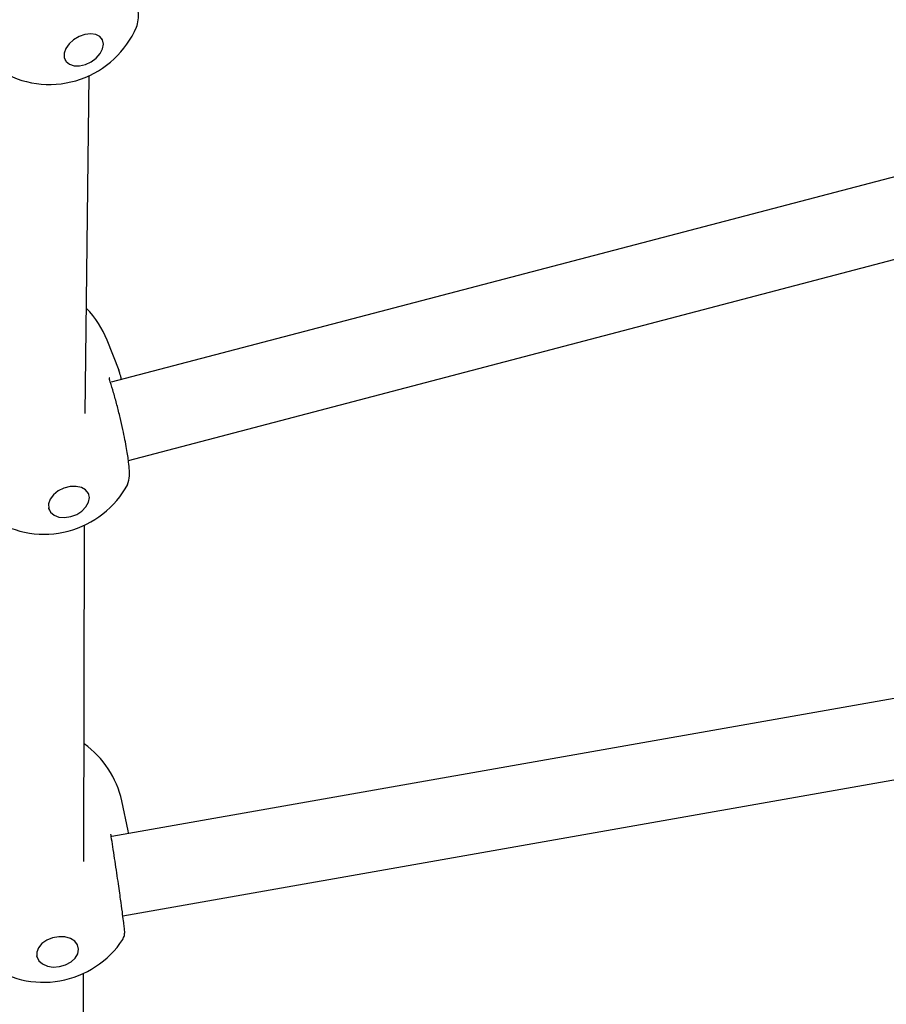
# Model space of a CAD drawing. Units: millimetres. Extents: x -4615 to 3985, y -3098 to 3378.
# Drawn here: x -1893 to -1719, y -654 to -456 of the extents above; entities that cross this region are included whole.
import ezdxf

# ---------------------------------------------------------------- set-up
doc = ezdxf.new("R2010")
doc.units = ezdxf.units.MM
doc.header["$MEASUREMENT"] = 0
doc.layers.add('layer 1', color=7, linetype='Continuous')

msp = doc.modelspace()

# ---------------------------------------------------------------- linework, layer by layer
at = {"layer": 'layer 1', "lineweight": 25}
for points, knots in [([(-1869.2454, -457.9883), (-1869.1104, -457.5383), (-1868.9754, -457.0933), (-1868.9154, -456.5483), (-1868.9154, -456.5483), (-1868.8554, -456.0383), (-1868.8654, -455.4433), (-1868.9054, -454.8133), (-1868.9054, -454.8133), (-1868.9454, -454.2383), (-1869.0154, -453.6383), (-1869.1104, -452.9983), (-1869.1104, -452.9983), (-1869.2154, -452.3233), (-1869.3454, -451.6083), (-1869.5054, -450.8583), (-1869.5054, -450.8583), (-1869.6904, -449.9833), (-1869.9154, -449.0583), (-1870.1654, -448.1133), (-1870.1654, -448.1133), (-1870.4654, -447.0083), (-1870.8004, -445.8733), (-1871.1654, -444.7583), (-1871.1654, -444.7583), (-1871.3704, -444.1333), (-1871.5854, -443.5133), (-1871.8054, -442.9083), (-1871.8054, -442.9083), (-1872.0304, -442.2833), (-1872.2604, -441.6783), (-1872.4954, -441.0933), (-1872.4954, -441.0933), (-1872.7354, -440.4883), (-1872.9804, -439.9033), (-1873.2254, -439.3733), (-1873.2254, -439.3733), (-1873.4804, -438.8083), (-1873.7354, -438.3033), (-1873.9904, -437.7933)], [0, 0, 0, 0, 0.09090909, 0.09090909, 0.09090909, 0.09090909, 0.18181818, 0.18181818, 0.18181818, 0.18181818, 0.27272727, 0.27272727, 0.27272727, 0.27272727, 0.36363636, 0.36363636, 0.36363636, 0.36363636, 0.45454545, 0.45454545, 0.45454545, 0.45454545, 0.54545455, 0.54545455, 0.54545455, 0.54545455, 0.63636364, 0.63636364, 0.63636364, 0.63636364, 0.72727273, 0.72727273, 0.72727273, 0.72727273, 0.81818182, 0.81818182, 0.81818182, 0.81818182, 1, 1, 1, 1]), ([(-1879.4654, -465.4483), (-1879.4654, -465.4483), (-1880.6404, -465.7233), (-1880.6404, -465.7233), (-1880.6404, -465.7233), (-1880.6404, -465.7233), (-1881.7404, -465.7133), (-1881.7404, -465.7133), (-1881.7404, -465.7133), (-1881.7404, -465.7133), (-1882.6704, -465.4233), (-1882.6704, -465.4233), (-1882.6704, -465.4233), (-1882.6704, -465.4233), (-1883.3454, -464.8733), (-1883.3454, -464.8733), (-1883.3454, -464.8733), (-1883.3454, -464.8733), (-1883.7054, -464.1183), (-1883.7054, -464.1183), (-1883.7054, -464.1183), (-1883.7054, -464.1183), (-1883.7204, -463.2183), (-1883.7204, -463.2183), (-1883.7204, -463.2183), (-1883.7204, -463.2183), (-1883.3904, -462.2633), (-1883.3904, -462.2633), (-1883.3904, -462.2633), (-1883.3904, -462.2633), (-1882.7404, -461.3283), (-1882.7404, -461.3283), (-1882.7404, -461.3283), (-1882.7404, -461.3283), (-1881.8304, -460.4983), (-1881.8304, -460.4983), (-1881.8304, -460.4983), (-1881.8304, -460.4983), (-1880.7404, -459.8533), (-1880.7404, -459.8533), (-1880.7404, -459.8533), (-1880.7404, -459.8533), (-1879.5704, -459.4433), (-1879.5704, -459.4433), (-1879.5704, -459.4433), (-1879.5704, -459.4433), (-1878.4204, -459.3083), (-1878.4204, -459.3083), (-1878.4204, -459.3083), (-1878.4204, -459.3083), (-1877.3954, -459.4633), (-1877.3954, -459.4633), (-1877.3954, -459.4633), (-1877.3954, -459.4633), (-1876.5804, -459.8883), (-1876.5804, -459.8883), (-1876.5804, -459.8883), (-1876.5804, -459.8883), (-1876.0554, -460.5483), (-1876.0554, -460.5483), (-1876.0554, -460.5483), (-1876.0554, -460.5483), (-1875.8654, -461.3833), (-1875.8654, -461.3833), (-1875.8654, -461.3833), (-1875.8654, -461.3833), (-1876.0254, -462.3233), (-1876.0254, -462.3233), (-1876.0254, -462.3233), (-1876.0254, -462.3233), (-1876.5204, -463.2783), (-1876.5204, -463.2783), (-1876.5204, -463.2783), (-1876.5204, -463.2783), (-1877.3104, -464.1683), (-1877.3104, -464.1683), (-1877.3104, -464.1683), (-1877.3104, -464.1683), (-1878.3204, -464.9183), (-1878.3204, -464.9183), (-1878.3204, -464.9183), (-1878.3204, -464.9183), (-1879.4654, -465.4483), (-1879.4654, -465.4483)], [0, 0, 0, 0, 0.04545455, 0.04545455, 0.04545455, 0.04545455, 0.09090909, 0.09090909, 0.09090909, 0.09090909, 0.13636364, 0.13636364, 0.13636364, 0.13636364, 0.18181818, 0.18181818, 0.18181818, 0.18181818, 0.22727273, 0.22727273, 0.22727273, 0.22727273, 0.27272727, 0.27272727, 0.27272727, 0.27272727, 0.31818182, 0.31818182, 0.31818182, 0.31818182, 0.36363636, 0.36363636, 0.36363636, 0.36363636, 0.40909091, 0.40909091, 0.40909091, 0.40909091, 0.45454545, 0.45454545, 0.45454545, 0.45454545, 0.5, 0.5, 0.5, 0.5, 0.54545455, 0.54545455, 0.54545455, 0.54545455, 0.59090909, 0.59090909, 0.59090909, 0.59090909, 0.63636364, 0.63636364, 0.63636364, 0.63636364, 0.68181818, 0.68181818, 0.68181818, 0.68181818, 0.72727273, 0.72727273, 0.72727273, 0.72727273, 0.77272727, 0.77272727, 0.77272727, 0.77272727, 0.81818182, 0.81818182, 0.81818182, 0.81818182, 0.86363636, 0.86363636, 0.86363636, 0.86363636, 0.90909091, 0.90909091, 0.90909091, 0.90909091, 1, 1, 1, 1]), ([(-1874.5304, -528.9933), (-1874.6004, -528.6533), (-1874.6704, -528.3133), (-1874.6854, -528.2183), (-1874.6854, -528.2183), (-1874.6954, -528.1833), (-1874.6904, -528.1883), (-1874.6904, -528.1883)], [0, 0, 0, 0, 0.33333333, 0.33333333, 0.33333333, 0.33333333, 1, 1, 1, 1]), ([(-1872.2954, -528.5683), (-1872.3254, -528.3283), (-1872.3604, -528.0833), (-1872.4104, -527.8733), (-1872.4104, -527.8733), (-1872.4554, -527.6633), (-1872.5154, -527.4833), (-1872.5804, -527.3033)], [0, 0, 0, 0, 0.33333333, 0.33333333, 0.33333333, 0.33333333, 1, 1, 1, 1]), ([(-1871.0304, -549.5883), (-1870.8554, -549.0183), (-1870.6754, -548.4533), (-1870.6354, -547.8483), (-1870.6354, -547.8483), (-1870.6104, -547.5033), (-1870.6304, -547.1433), (-1870.6554, -546.7583), (-1870.6554, -546.7583), (-1870.6954, -546.2483), (-1870.7454, -545.6883), (-1870.8254, -545.0683), (-1870.8254, -545.0683), (-1870.8704, -544.6883), (-1870.9254, -544.2833), (-1870.9904, -543.8633), (-1870.9904, -543.8633), (-1871.0654, -543.3883), (-1871.1454, -542.8933), (-1871.2354, -542.3733), (-1871.2354, -542.3733), (-1871.3354, -541.8033), (-1871.4454, -541.2083), (-1871.5604, -540.5983), (-1871.5604, -540.5983), (-1871.6954, -539.9283), (-1871.8354, -539.2383), (-1871.9854, -538.5383), (-1871.9854, -538.5383), (-1872.1554, -537.7583), (-1872.3354, -536.9633), (-1872.5204, -536.1783), (-1872.5204, -536.1783), (-1872.7254, -535.3183), (-1872.9354, -534.4683), (-1873.1554, -533.6433), (-1873.1554, -533.6433), (-1873.3804, -532.7833), (-1873.6104, -531.9583), (-1873.8304, -531.2083), (-1873.8304, -531.2083), (-1874.0654, -530.4133), (-1874.2954, -529.7133), (-1874.5254, -529.0083)], [0, 0, 0, 0, 0.08333333, 0.08333333, 0.08333333, 0.08333333, 0.16666667, 0.16666667, 0.16666667, 0.16666667, 0.25, 0.25, 0.25, 0.25, 0.33333333, 0.33333333, 0.33333333, 0.33333333, 0.41666667, 0.41666667, 0.41666667, 0.41666667, 0.5, 0.5, 0.5, 0.5, 0.58333333, 0.58333333, 0.58333333, 0.58333333, 0.66666667, 0.66666667, 0.66666667, 0.66666667, 0.75, 0.75, 0.75, 0.75, 0.83333333, 0.83333333, 0.83333333, 0.83333333, 1, 1, 1, 1]), ([(-1882.4104, -555.9933), (-1882.4104, -555.9933), (-1883.6304, -556.1783), (-1883.6304, -556.1783), (-1883.6304, -556.1783), (-1883.6304, -556.1783), (-1884.7704, -556.0883), (-1884.7704, -556.0883), (-1884.7704, -556.0883), (-1884.7704, -556.0883), (-1885.7404, -555.7233), (-1885.7404, -555.7233), (-1885.7404, -555.7233), (-1885.7404, -555.7233), (-1886.4454, -555.1233), (-1886.4454, -555.1233), (-1886.4454, -555.1233), (-1886.4454, -555.1233), (-1886.8254, -554.3433), (-1886.8254, -554.3433), (-1886.8254, -554.3433), (-1886.8254, -554.3433), (-1886.8454, -553.4433), (-1886.8454, -553.4433), (-1886.8454, -553.4433), (-1886.8454, -553.4433), (-1886.5054, -552.5083), (-1886.5054, -552.5083), (-1886.5054, -552.5083), (-1886.5054, -552.5083), (-1885.8354, -551.6283), (-1885.8354, -551.6283), (-1885.8354, -551.6283), (-1885.8354, -551.6283), (-1884.8954, -550.8683), (-1884.8954, -550.8683), (-1884.8954, -550.8683), (-1884.8954, -550.8683), (-1883.7654, -550.3033), (-1883.7654, -550.3033), (-1883.7654, -550.3033), (-1883.7654, -550.3033), (-1882.5504, -549.9833), (-1882.5504, -549.9833), (-1882.5504, -549.9833), (-1882.5504, -549.9833), (-1881.3554, -549.9383), (-1881.3554, -549.9383), (-1881.3554, -549.9383), (-1881.3554, -549.9383), (-1880.2854, -550.1683), (-1880.2854, -550.1683), (-1880.2854, -550.1683), (-1880.2854, -550.1683), (-1879.4404, -550.6533), (-1879.4404, -550.6533), (-1879.4404, -550.6533), (-1879.4404, -550.6533), (-1878.8904, -551.3533), (-1878.8904, -551.3533), (-1878.8904, -551.3533), (-1878.8904, -551.3533), (-1878.6904, -552.2033), (-1878.6904, -552.2033), (-1878.6904, -552.2033), (-1878.6904, -552.2033), (-1878.8504, -553.1283), (-1878.8504, -553.1283), (-1878.8504, -553.1283), (-1878.8504, -553.1283), (-1879.3604, -554.0483), (-1879.3604, -554.0483), (-1879.3604, -554.0483), (-1879.3604, -554.0483), (-1880.1754, -554.8783), (-1880.1754, -554.8783), (-1880.1754, -554.8783), (-1880.1754, -554.8783), (-1881.2254, -555.5483), (-1881.2254, -555.5483), (-1881.2254, -555.5483), (-1881.2254, -555.5483), (-1882.4104, -555.9933), (-1882.4104, -555.9933)], [0, 0, 0, 0, 0.04545455, 0.04545455, 0.04545455, 0.04545455, 0.09090909, 0.09090909, 0.09090909, 0.09090909, 0.13636364, 0.13636364, 0.13636364, 0.13636364, 0.18181818, 0.18181818, 0.18181818, 0.18181818, 0.22727273, 0.22727273, 0.22727273, 0.22727273, 0.27272727, 0.27272727, 0.27272727, 0.27272727, 0.31818182, 0.31818182, 0.31818182, 0.31818182, 0.36363636, 0.36363636, 0.36363636, 0.36363636, 0.40909091, 0.40909091, 0.40909091, 0.40909091, 0.45454545, 0.45454545, 0.45454545, 0.45454545, 0.5, 0.5, 0.5, 0.5, 0.54545455, 0.54545455, 0.54545455, 0.54545455, 0.59090909, 0.59090909, 0.59090909, 0.59090909, 0.63636364, 0.63636364, 0.63636364, 0.63636364, 0.68181818, 0.68181818, 0.68181818, 0.68181818, 0.72727273, 0.72727273, 0.72727273, 0.72727273, 0.77272727, 0.77272727, 0.77272727, 0.77272727, 0.81818182, 0.81818182, 0.81818182, 0.81818182, 0.86363636, 0.86363636, 0.86363636, 0.86363636, 0.90909091, 0.90909091, 0.90909091, 0.90909091, 1, 1, 1, 1]), ([(-1878.9704, -551.2183), (-1878.9654, -551.2183), (-1878.9654, -551.2233), (-1878.9654, -551.2233), (-1878.9654, -551.2233), (-1878.9104, -551.2833), (-1878.9004, -551.3583), (-1878.8904, -551.4383)], [0, 0, 0, 0, 0.33333333, 0.33333333, 0.33333333, 0.33333333, 1, 1, 1, 1]), ([(-1886.6654, -554.6983), (-1886.7204, -554.6133), (-1886.7804, -554.5283), (-1886.8004, -554.4333), (-1886.8004, -554.4333), (-1886.8104, -554.3833), (-1886.8104, -554.3283), (-1886.8104, -554.2733)], [0, 0, 0, 0, 0.33333333, 0.33333333, 0.33333333, 0.33333333, 1, 1, 1, 1]), ([(-1874.3054, -620.0583), (-1874.3204, -619.8733), (-1874.3304, -619.6883), (-1874.3604, -619.6383), (-1874.3604, -619.6383), (-1874.3754, -619.6133), (-1874.3904, -619.6133), (-1874.4104, -619.6133)], [0, 0, 0, 0, 0.33333333, 0.33333333, 0.33333333, 0.33333333, 1, 1, 1, 1]), ([(-1872.0204, -640.7183), (-1871.8804, -640.4483), (-1871.7454, -640.1733), (-1871.6754, -639.8733), (-1871.6754, -639.8733), (-1871.6154, -639.6083), (-1871.6104, -639.3283), (-1871.6154, -639.0983), (-1871.6154, -639.0983), (-1871.6204, -638.7083), (-1871.6604, -638.4683), (-1871.7004, -638.1633), (-1871.7004, -638.1633), (-1871.7404, -637.8283), (-1871.7904, -637.4133), (-1871.8504, -636.9333), (-1871.8504, -636.9333), (-1871.9154, -636.4083), (-1871.9954, -635.8133), (-1872.0854, -635.1483), (-1872.0854, -635.1483), (-1872.1904, -634.3833), (-1872.3104, -633.5333), (-1872.4354, -632.6283), (-1872.4354, -632.6283), (-1872.5104, -632.0933), (-1872.5904, -631.5333), (-1872.6704, -630.9683), (-1872.6704, -630.9683), (-1872.7604, -630.3333), (-1872.8504, -629.6833), (-1872.9454, -629.0333), (-1872.9454, -629.0333), (-1873.0554, -628.2933), (-1873.1654, -627.5483), (-1873.2704, -626.8083), (-1873.2704, -626.8083), (-1873.3904, -626.0033), (-1873.5104, -625.2083), (-1873.6254, -624.4383), (-1873.6254, -624.4383), (-1873.7504, -623.6283), (-1873.8654, -622.8533), (-1873.9754, -622.1483), (-1873.9754, -622.1483), (-1874.0954, -621.3983), (-1874.2004, -620.7283), (-1874.3054, -620.0583)], [0, 0, 0, 0, 0.07692308, 0.07692308, 0.07692308, 0.07692308, 0.15384615, 0.15384615, 0.15384615, 0.15384615, 0.23076923, 0.23076923, 0.23076923, 0.23076923, 0.30769231, 0.30769231, 0.30769231, 0.30769231, 0.38461538, 0.38461538, 0.38461538, 0.38461538, 0.46153846, 0.46153846, 0.46153846, 0.46153846, 0.53846154, 0.53846154, 0.53846154, 0.53846154, 0.61538462, 0.61538462, 0.61538462, 0.61538462, 0.69230769, 0.69230769, 0.69230769, 0.69230769, 0.76923077, 0.76923077, 0.76923077, 0.76923077, 0.84615385, 0.84615385, 0.84615385, 0.84615385, 1, 1, 1, 1]), ([(-1884.6454, -646.1133), (-1884.6454, -646.1133), (-1885.8954, -646.1983), (-1885.8954, -646.1983), (-1885.8954, -646.1983), (-1885.8954, -646.1983), (-1887.0654, -646.0133), (-1887.0654, -646.0133), (-1887.0654, -646.0133), (-1887.0654, -646.0133), (-1888.0604, -645.5783), (-1888.0604, -645.5783), (-1888.0604, -645.5783), (-1888.0604, -645.5783), (-1888.7854, -644.9233), (-1888.7854, -644.9233), (-1888.7854, -644.9233), (-1888.7854, -644.9233), (-1889.1804, -644.1133), (-1889.1804, -644.1133), (-1889.1804, -644.1133), (-1889.1804, -644.1133), (-1889.2004, -643.2183), (-1889.2004, -643.2183), (-1889.2004, -643.2183), (-1889.2004, -643.2183), (-1888.8554, -642.3183), (-1888.8554, -642.3183), (-1888.8554, -642.3183), (-1888.8554, -642.3183), (-1888.1704, -641.4933), (-1888.1704, -641.4933), (-1888.1704, -641.4933), (-1888.1704, -641.4933), (-1887.2054, -640.8133), (-1887.2054, -640.8133), (-1887.2054, -640.8133), (-1887.2054, -640.8133), (-1886.0504, -640.3433), (-1886.0504, -640.3433), (-1886.0504, -640.3433), (-1886.0504, -640.3433), (-1884.8054, -640.1233), (-1884.8054, -640.1233), (-1884.8054, -640.1233), (-1884.8054, -640.1233), (-1883.5754, -640.1733), (-1883.5754, -640.1733), (-1883.5754, -640.1733), (-1883.5754, -640.1733), (-1882.4804, -640.4883), (-1882.4804, -640.4883), (-1882.4804, -640.4883), (-1882.4804, -640.4883), (-1881.6104, -641.0383), (-1881.6104, -641.0383), (-1881.6104, -641.0383), (-1881.6104, -641.0383), (-1881.0454, -641.7783), (-1881.0454, -641.7783), (-1881.0454, -641.7783), (-1881.0454, -641.7783), (-1880.8354, -642.6383), (-1880.8354, -642.6383), (-1880.8354, -642.6383), (-1880.8354, -642.6383), (-1881.0004, -643.5483), (-1881.0004, -643.5483), (-1881.0004, -643.5483), (-1881.0004, -643.5483), (-1881.5204, -644.4233), (-1881.5204, -644.4233), (-1881.5204, -644.4233), (-1881.5204, -644.4233), (-1882.3554, -645.1833), (-1882.3554, -645.1833), (-1882.3554, -645.1833), (-1882.3554, -645.1833), (-1883.4304, -645.7633), (-1883.4304, -645.7633), (-1883.4304, -645.7633), (-1883.4304, -645.7633), (-1884.6454, -646.1133), (-1884.6454, -646.1133)], [0, 0, 0, 0, 0.04545455, 0.04545455, 0.04545455, 0.04545455, 0.09090909, 0.09090909, 0.09090909, 0.09090909, 0.13636364, 0.13636364, 0.13636364, 0.13636364, 0.18181818, 0.18181818, 0.18181818, 0.18181818, 0.22727273, 0.22727273, 0.22727273, 0.22727273, 0.27272727, 0.27272727, 0.27272727, 0.27272727, 0.31818182, 0.31818182, 0.31818182, 0.31818182, 0.36363636, 0.36363636, 0.36363636, 0.36363636, 0.40909091, 0.40909091, 0.40909091, 0.40909091, 0.45454545, 0.45454545, 0.45454545, 0.45454545, 0.5, 0.5, 0.5, 0.5, 0.54545455, 0.54545455, 0.54545455, 0.54545455, 0.59090909, 0.59090909, 0.59090909, 0.59090909, 0.63636364, 0.63636364, 0.63636364, 0.63636364, 0.68181818, 0.68181818, 0.68181818, 0.68181818, 0.72727273, 0.72727273, 0.72727273, 0.72727273, 0.77272727, 0.77272727, 0.77272727, 0.77272727, 0.81818182, 0.81818182, 0.81818182, 0.81818182, 0.86363636, 0.86363636, 0.86363636, 0.86363636, 0.90909091, 0.90909091, 0.90909091, 0.90909091, 1, 1, 1, 1])]:
    msp.add_open_spline(points, degree=3, knots=knots, dxfattribs=at)
for points in [[(-1555.6654, -445.4133), (-1555.6654, -445.4133), (-1874.3354, -529.1083), (-1874.3354, -529.1083)], [(-1880.4354, -468.3983), (-1875.4104, -466.6483), (-1871.3504, -462.8683), (-1869.2454, -457.9833)], [(-1876.1754, -460.3433), (-1876.1754, -460.3433), (-1876.1454, -460.4233), (-1876.1454, -460.4233)], [(-1870.8704, -544.7383), (-1870.8704, -544.7383), (-1551.0604, -460.7483), (-1551.0604, -460.7483)], [(-1883.4804, -464.6733), (-1883.4804, -464.6733), (-1883.5104, -464.6233), (-1883.5104, -464.6233)], [(-1895.8904, -467.0833), (-1891.1604, -469.6983), (-1885.5404, -470.1783), (-1880.4354, -468.3983)], [(-1879.5304, -535.3733), (-1879.5304, -535.3733), (-1878.7104, -467.7033), (-1878.7104, -467.7033)], [(-1875.1304, -520.6933), (-1876.0704, -518.3133), (-1877.4804, -516.1483), (-1879.2754, -514.3233)], [(-1872.7504, -526.7233), (-1872.7504, -526.7233), (-1875.1304, -520.6933), (-1875.1304, -520.6933)], [(-1872.5804, -527.3033), (-1872.5804, -527.3033), (-1872.7604, -526.6883), (-1872.7604, -526.6883)], [(-1882.9054, -558.8983), (-1877.8204, -557.5633), (-1873.5154, -554.1833), (-1871.0154, -549.5583)], [(-1878.8654, -551.4183), (-1878.8654, -551.4183), (-1878.8354, -551.4783), (-1878.8354, -551.4783)], [(-1886.6904, -554.7283), (-1886.6904, -554.7283), (-1886.7454, -554.5983), (-1886.7454, -554.5983)], [(-1897.9804, -556.5233), (-1893.5054, -559.3833), (-1888.0404, -560.2483), (-1882.9054, -558.8983)], [(-1879.7804, -625.0383), (-1879.7804, -625.0383), (-1879.6354, -557.7083), (-1879.6354, -557.7083)], [(-1556.1354, -563.9033), (-1556.1354, -563.9033), (-1874.2054, -620.0683), (-1874.2054, -620.0683)], [(-1871.9854, -635.9233), (-1871.9854, -635.9233), (-1552.8754, -579.5783), (-1552.8754, -579.5783)], [(-1872.2104, -612.9233), (-1873.2154, -608.3233), (-1875.8954, -604.2633), (-1879.7254, -601.5283)], [(-1870.8954, -618.9133), (-1870.8954, -618.9133), (-1872.2104, -612.9233), (-1872.2104, -612.9233)], [(-1870.8354, -619.3683), (-1870.8354, -619.3683), (-1870.9104, -618.8583), (-1870.9104, -618.8583)], [(-1884.5654, -648.9533), (-1879.4154, -648.0433), (-1874.8704, -645.0533), (-1872.0004, -640.6883)], [(-1889.1904, -644.0533), (-1889.1904, -644.0533), (-1889.2104, -643.9533), (-1889.2104, -643.9533)], [(-1899.2354, -645.4633), (-1895.0354, -648.6033), (-1889.7254, -649.8633), (-1884.5654, -648.9533)], [(-1880.0604, -714.7433), (-1880.0604, -714.7433), (-1879.8454, -647.4633), (-1879.8454, -647.4633)]]:
    msp.add_open_spline(points, degree=3, dxfattribs=at)

doc.saveas('drawing.dxf')
